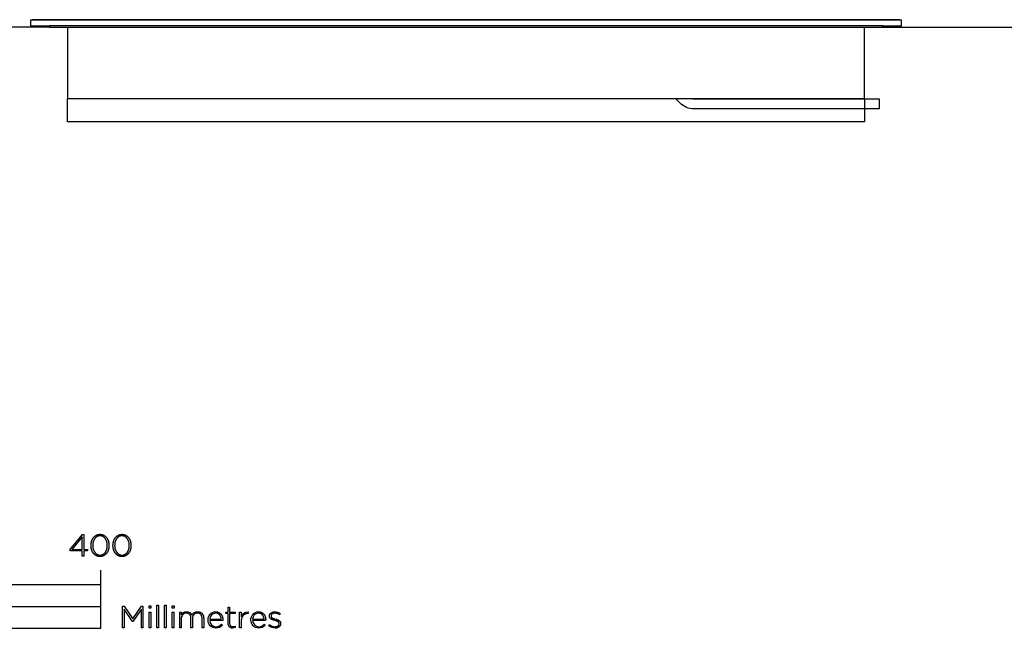
# Model space of a CAD drawing. Extents: x -6 to 2051, y 0 to 1139.
# Drawn here: x 344 to 1022, y 0 to 419 of the extents above; entities that cross this region are included whole.
import ezdxf

# ---------------------------------------------------------------- set-up
doc = ezdxf.new("R2010")
doc.units = 0
doc.header["$LTSCALE"] = 165
doc.layers.add('FISHER___PAYKEL', color=7, linetype='CONTINUOUS')

msp = doc.modelspace()

# ---------------------------------------------------------------- linework, layer by layer
at = {"layer": 'FISHER___PAYKEL', "linetype": 'CONTINUOUS'}
for p, q in [((938.68, 414.62), (364.68, 414.62)), ((377.18, 413.62), (926.18, 413.62))]:
    msp.add_line(p, q, dxfattribs=at)
at = {"layer": 'FISHER___PAYKEL', "color": 5}
for p, q in [((364.68, 413.62), (0, 413.62)), ((377.18, 413.62), (2051.15, 413.62))]:
    msp.add_line(p, q, dxfattribs=at)
at = {"layer": 'FISHER___PAYKEL'}
for p, q in [((400, 30), (400, 40)), ((0, 15), (400, 15))]:
    msp.add_line(p, q, dxfattribs=at)
for points in [[(951.68, 418.62), (351.68, 418.62), (351.68, 414.62), (364.68, 414.62), (364.68, 413.62), (377.18, 413.62), (377.18, 364.62), (926.18, 364.62), (926.18, 413.62), (938.68, 413.62), (938.68, 414.62), (951.68, 414.62)], [(387.29, 53.22), (379.19, 53.22), (378.8, 54.05), (387.35, 64.52), (388.36, 64.52), (388.36, 54.18), (390.79, 54.18), (390.79, 53.22), (388.36, 53.22), (388.36, 49.61), (387.29, 49.61)], [(387.29, 54.18), (387.29, 62.93), (380.15, 54.18)], [(393.32, 56.97), (393.32, 57.01), (393.32, 57.2), (393.32, 57.39), (393.33, 57.58), (393.35, 57.77), (393.36, 57.96), (393.38, 58.14), (393.4, 58.33), (393.43, 58.51), (393.46, 58.69), (393.49, 58.87), (393.53, 59.05), (393.57, 59.23), (393.61, 59.41), (393.65, 59.58), (393.7, 59.76), (393.75, 59.93), (393.81, 60.1), (393.87, 60.27), (393.93, 60.43), (393.99, 60.6), (394.06, 60.76), (394.13, 60.92), (394.21, 61.07), (394.28, 61.23), (394.36, 61.38), (394.44, 61.53), (394.53, 61.68), (394.62, 61.82), (394.71, 61.96), (394.8, 62.1), (394.9, 62.24), (395, 62.37), (395.1, 62.5), (395.21, 62.63), (395.32, 62.75), (395.43, 62.87), (395.54, 62.99), (395.66, 63.1), (395.78, 63.21), (395.9, 63.32), (396.02, 63.43), (396.15, 63.53), (396.28, 63.62), (396.41, 63.71), (396.54, 63.8), (396.68, 63.89), (396.82, 63.97), (396.96, 64.05), (397.1, 64.12), (397.25, 64.19), (397.4, 64.25), (397.55, 64.31), (397.7, 64.37), (397.86, 64.42), (398.02, 64.47), (398.18, 64.51), (398.34, 64.54), (398.5, 64.58), (398.67, 64.6), (398.84, 64.63), (399.01, 64.65), (399.18, 64.66), (399.36, 64.67), (399.54, 64.67), (399.71, 64.67), (399.89, 64.66), (400.06, 64.65), (400.23, 64.63), (400.4, 64.61), (400.57, 64.58), (400.73, 64.55), (400.89, 64.51), (401.05, 64.47), (401.21, 64.42), (401.37, 64.37), (401.52, 64.32), (401.67, 64.26), (401.82, 64.19), (401.96, 64.13), (402.11, 64.05), (402.25, 63.98), (402.39, 63.9), (402.52, 63.81), (402.65, 63.73), (402.79, 63.63), (402.91, 63.54), (403.04, 63.44), (403.16, 63.34), (403.28, 63.23), (403.4, 63.12), (403.52, 63.01), (403.63, 62.89), (403.74, 62.77), (403.85, 62.65), (403.95, 62.52), (404.05, 62.39), (404.15, 62.26), (404.25, 62.13), (404.34, 61.99), (404.43, 61.85), (404.52, 61.7), (404.6, 61.56), (404.68, 61.41), (404.76, 61.26), (404.84, 61.1), (404.91, 60.95), (404.98, 60.79), (405.05, 60.63), (405.11, 60.47), (405.17, 60.3), (405.23, 60.13), (405.28, 59.97), (405.33, 59.8), (405.38, 59.62), (405.43, 59.45), (405.47, 59.27), (405.51, 59.09), (405.54, 58.92), (405.58, 58.73), (405.6, 58.55), (405.63, 58.37), (405.65, 58.18), (405.67, 58), (405.69, 57.81), (405.7, 57.62), (405.71, 57.43), (405.71, 57.24), (405.71, 57.05), (405.71, 57.01), (405.71, 56.82), (405.71, 56.63), (405.7, 56.44), (405.69, 56.25), (405.67, 56.06), (405.65, 55.88), (405.63, 55.69), (405.6, 55.51), (405.57, 55.33), (405.54, 55.14), (405.51, 54.96), (405.47, 54.79), (405.42, 54.61), (405.38, 54.43), (405.33, 54.26), (405.28, 54.09), (405.22, 53.92), (405.16, 53.75), (405.1, 53.59), (405.04, 53.42), (404.97, 53.26), (404.9, 53.1), (404.83, 52.95), (404.75, 52.79), (404.67, 52.64), (404.59, 52.49), (404.5, 52.34), (404.41, 52.2), (404.32, 52.06), (404.23, 51.92), (404.13, 51.78), (404.03, 51.65), (403.93, 51.52), (403.82, 51.39), (403.72, 51.27), (403.6, 51.15), (403.49, 51.03), (403.38, 50.92), (403.26, 50.8), (403.13, 50.7), (403.01, 50.59), (402.88, 50.49), (402.76, 50.4), (402.62, 50.3), (402.49, 50.22), (402.35, 50.13), (402.21, 50.05), (402.07, 49.97), (401.93, 49.9), (401.78, 49.83), (401.63, 49.77), (401.48, 49.71), (401.33, 49.65), (401.17, 49.6), (401.01, 49.55), (400.85, 49.51), (400.69, 49.48), (400.53, 49.44), (400.36, 49.42), (400.19, 49.39), (400.02, 49.37), (399.85, 49.36), (399.67, 49.35), (399.49, 49.35), (399.32, 49.35), (399.14, 49.36), (398.97, 49.37), (398.8, 49.39), (398.63, 49.41), (398.46, 49.44), (398.3, 49.47), (398.14, 49.51), (397.98, 49.55), (397.82, 49.6), (397.66, 49.65), (397.51, 49.7), (397.36, 49.76), (397.21, 49.83), (397.07, 49.9), (396.92, 49.97), (396.78, 50.04), (396.64, 50.12), (396.51, 50.21), (396.37, 50.3), (396.24, 50.39), (396.12, 50.48), (395.99, 50.58), (395.87, 50.68), (395.75, 50.79), (395.63, 50.9), (395.51, 51.01), (395.4, 51.13), (395.29, 51.25), (395.18, 51.37), (395.08, 51.5), (394.98, 51.63), (394.88, 51.76), (394.78, 51.9), (394.69, 52.03), (394.6, 52.17), (394.51, 52.32), (394.43, 52.46), (394.35, 52.61), (394.27, 52.76), (394.19, 52.92), (394.12, 53.07), (394.05, 53.23), (393.98, 53.39), (393.92, 53.56), (393.86, 53.72), (393.8, 53.89), (393.75, 54.06), (393.7, 54.23), (393.65, 54.4), (393.6, 54.57), (393.56, 54.75), (393.52, 54.93), (393.49, 55.11), (393.46, 55.29), (393.43, 55.47), (393.4, 55.65), (393.38, 55.84), (393.36, 56.02), (393.34, 56.21), (393.33, 56.4), (393.32, 56.59), (393.32, 56.78)], [(404.56, 56.97), (404.56, 57.01), (404.56, 57.17), (404.55, 57.33), (404.55, 57.49), (404.54, 57.65), (404.52, 57.81), (404.51, 57.97), (404.49, 58.13), (404.47, 58.29), (404.45, 58.44), (404.42, 58.6), (404.39, 58.75), (404.36, 58.9), (404.32, 59.06), (404.29, 59.21), (404.25, 59.36), (404.2, 59.51), (404.16, 59.65), (404.11, 59.8), (404.06, 59.94), (404.01, 60.08), (403.95, 60.22), (403.9, 60.36), (403.84, 60.5), (403.77, 60.63), (403.71, 60.77), (403.64, 60.9), (403.57, 61.03), (403.5, 61.15), (403.43, 61.28), (403.35, 61.4), (403.27, 61.52), (403.19, 61.63), (403.11, 61.75), (403.02, 61.86), (402.93, 61.97), (402.84, 62.08), (402.75, 62.18), (402.65, 62.28), (402.56, 62.38), (402.46, 62.47), (402.36, 62.57), (402.25, 62.65), (402.15, 62.74), (402.04, 62.82), (401.93, 62.9), (401.82, 62.98), (401.71, 63.05), (401.59, 63.12), (401.48, 63.18), (401.36, 63.24), (401.23, 63.3), (401.11, 63.35), (400.99, 63.4), (400.86, 63.45), (400.73, 63.49), (400.6, 63.53), (400.47, 63.56), (400.33, 63.59), (400.2, 63.62), (400.06, 63.64), (399.92, 63.65), (399.78, 63.66), (399.64, 63.67), (399.49, 63.67), (399.35, 63.67), (399.21, 63.66), (399.07, 63.65), (398.93, 63.64), (398.79, 63.62), (398.65, 63.59), (398.52, 63.56), (398.39, 63.53), (398.26, 63.49), (398.13, 63.45), (398, 63.41), (397.88, 63.36), (397.76, 63.31), (397.64, 63.25), (397.52, 63.19), (397.4, 63.12), (397.29, 63.06), (397.18, 62.99), (397.07, 62.91), (396.96, 62.83), (396.85, 62.75), (396.75, 62.67), (396.64, 62.58), (396.54, 62.49), (396.45, 62.39), (396.35, 62.3), (396.26, 62.2), (396.17, 62.09), (396.08, 61.99), (395.99, 61.88), (395.91, 61.77), (395.82, 61.66), (395.74, 61.54), (395.66, 61.42), (395.59, 61.3), (395.52, 61.18), (395.44, 61.05), (395.38, 60.92), (395.31, 60.79), (395.25, 60.66), (395.18, 60.53), (395.13, 60.39), (395.07, 60.25), (395.01, 60.12), (394.96, 59.97), (394.91, 59.83), (394.87, 59.69), (394.82, 59.54), (394.78, 59.39), (394.74, 59.24), (394.71, 59.09), (394.67, 58.94), (394.64, 58.79), (394.61, 58.64), (394.59, 58.48), (394.56, 58.33), (394.54, 58.17), (394.52, 58.01), (394.51, 57.85), (394.5, 57.69), (394.48, 57.37), (394.47, 57.05), (394.47, 57.01), (394.48, 56.85), (394.48, 56.69), (394.49, 56.53), (394.5, 56.37), (394.51, 56.21), (394.53, 56.05), (394.54, 55.9), (394.56, 55.74), (394.59, 55.58), (394.61, 55.43), (394.64, 55.28), (394.68, 55.12), (394.71, 54.97), (394.75, 54.82), (394.79, 54.67), (394.83, 54.52), (394.87, 54.38), (394.92, 54.23), (394.97, 54.09), (395.02, 53.95), (395.08, 53.81), (395.14, 53.67), (395.2, 53.53), (395.26, 53.4), (395.32, 53.26), (395.39, 53.13), (395.46, 53), (395.53, 52.88), (395.61, 52.75), (395.68, 52.63), (395.76, 52.51), (395.84, 52.39), (395.93, 52.28), (396.01, 52.17), (396.1, 52.06), (396.19, 51.95), (396.28, 51.85), (396.38, 51.74), (396.47, 51.65), (396.57, 51.55), (396.67, 51.46), (396.78, 51.37), (396.88, 51.28), (396.99, 51.2), (397.1, 51.12), (397.21, 51.05), (397.32, 50.97), (397.44, 50.91), (397.56, 50.84), (397.68, 50.78), (397.8, 50.72), (397.92, 50.67), (398.04, 50.62), (398.17, 50.57), (398.3, 50.53), (398.43, 50.49), (398.56, 50.46), (398.7, 50.43), (398.83, 50.4), (398.97, 50.38), (399.11, 50.37), (399.25, 50.36), (399.39, 50.35), (399.54, 50.35), (399.68, 50.35), (399.82, 50.36), (399.96, 50.37), (400.1, 50.38), (400.24, 50.4), (400.38, 50.43), (400.51, 50.46), (400.64, 50.49), (400.77, 50.53), (400.9, 50.57), (401.03, 50.61), (401.15, 50.66), (401.27, 50.72), (401.39, 50.77), (401.51, 50.83), (401.63, 50.9), (401.74, 50.97), (401.86, 51.04), (401.97, 51.11), (402.08, 51.19), (402.18, 51.27), (402.29, 51.36), (402.39, 51.45), (402.49, 51.54), (402.59, 51.63), (402.68, 51.73), (402.78, 51.83), (402.87, 51.93), (402.96, 52.04), (403.04, 52.15), (403.13, 52.26), (403.21, 52.37), (403.29, 52.49), (403.37, 52.61), (403.45, 52.73), (403.52, 52.85), (403.59, 52.98), (403.66, 53.1), (403.72, 53.23), (403.79, 53.37), (403.85, 53.5), (403.91, 53.64), (403.97, 53.77), (404.02, 53.91), (404.07, 54.05), (404.12, 54.2), (404.17, 54.34), (404.21, 54.49), (404.25, 54.63), (404.29, 54.78), (404.33, 54.93), (404.36, 55.08), (404.39, 55.24), (404.42, 55.39), (404.45, 55.54), (404.47, 55.7), (404.49, 55.85), (404.51, 56.01), (404.53, 56.17), (404.54, 56.33), (404.55, 56.49), (404.55, 56.65), (404.56, 56.81)], [(408.45, 56.97), (408.45, 57.01), (408.46, 57.2), (408.46, 57.39), (408.47, 57.58), (408.48, 57.77), (408.5, 57.96), (408.52, 58.14), (408.54, 58.33), (408.57, 58.51), (408.6, 58.69), (408.63, 58.87), (408.66, 59.05), (408.7, 59.23), (408.75, 59.41), (408.79, 59.58), (408.84, 59.76), (408.89, 59.93), (408.95, 60.1), (409.01, 60.27), (409.07, 60.43), (409.13, 60.6), (409.2, 60.76), (409.27, 60.92), (409.34, 61.07), (409.42, 61.23), (409.5, 61.38), (409.58, 61.53), (409.67, 61.68), (409.76, 61.82), (409.85, 61.96), (409.94, 62.1), (410.04, 62.24), (410.14, 62.37), (410.24, 62.5), (410.35, 62.63), (410.45, 62.75), (410.57, 62.87), (410.68, 62.99), (410.8, 63.1), (410.91, 63.21), (411.04, 63.32), (411.16, 63.43), (411.29, 63.53), (411.42, 63.62), (411.55, 63.71), (411.68, 63.8), (411.82, 63.89), (411.96, 63.97), (412.1, 64.05), (412.24, 64.12), (412.39, 64.19), (412.54, 64.25), (412.69, 64.31), (412.84, 64.37), (413, 64.42), (413.16, 64.47), (413.32, 64.51), (413.48, 64.54), (413.64, 64.58), (413.81, 64.6), (413.98, 64.63), (414.15, 64.65), (414.32, 64.66), (414.5, 64.67), (414.67, 64.67), (414.85, 64.67), (415.03, 64.66), (415.2, 64.65), (415.37, 64.63), (415.54, 64.61), (415.71, 64.58), (415.87, 64.55), (416.03, 64.51), (416.19, 64.47), (416.35, 64.42), (416.5, 64.37), (416.66, 64.32), (416.81, 64.26), (416.96, 64.19), (417.1, 64.13), (417.24, 64.05), (417.38, 63.98), (417.52, 63.9), (417.66, 63.81), (417.79, 63.73), (417.92, 63.63), (418.05, 63.54), (418.18, 63.44), (418.3, 63.34), (418.42, 63.23), (418.54, 63.12), (418.65, 63.01), (418.77, 62.89), (418.88, 62.77), (418.98, 62.65), (419.09, 62.52), (419.19, 62.39), (419.29, 62.26), (419.38, 62.13), (419.48, 61.99), (419.57, 61.85), (419.66, 61.7), (419.74, 61.56), (419.82, 61.41), (419.9, 61.26), (419.98, 61.1), (420.05, 60.95), (420.12, 60.79), (420.18, 60.63), (420.25, 60.47), (420.31, 60.3), (420.37, 60.13), (420.42, 59.97), (420.47, 59.8), (420.52, 59.62), (420.57, 59.45), (420.61, 59.27), (420.65, 59.09), (420.68, 58.92), (420.71, 58.73), (420.74, 58.55), (420.77, 58.37), (420.79, 58.18), (420.81, 58), (420.82, 57.81), (420.84, 57.62), (420.84, 57.43), (420.85, 57.24), (420.85, 57.05), (420.85, 57.01), (420.85, 56.82), (420.84, 56.63), (420.84, 56.44), (420.82, 56.25), (420.81, 56.06), (420.79, 55.88), (420.77, 55.69), (420.74, 55.51), (420.71, 55.33), (420.68, 55.14), (420.64, 54.96), (420.6, 54.79), (420.56, 54.61), (420.52, 54.43), (420.47, 54.26), (420.42, 54.09), (420.36, 53.92), (420.3, 53.75), (420.24, 53.59), (420.18, 53.42), (420.11, 53.26), (420.04, 53.1), (419.96, 52.95), (419.89, 52.79), (419.81, 52.64), (419.73, 52.49), (419.64, 52.34), (419.55, 52.2), (419.46, 52.06), (419.37, 51.92), (419.27, 51.78), (419.17, 51.65), (419.07, 51.52), (418.96, 51.39), (418.85, 51.27), (418.74, 51.15), (418.63, 51.03), (418.51, 50.92), (418.39, 50.8), (418.27, 50.7), (418.15, 50.59), (418.02, 50.49), (417.89, 50.4), (417.76, 50.3), (417.63, 50.22), (417.49, 50.13), (417.35, 50.05), (417.21, 49.97), (417.07, 49.9), (416.92, 49.83), (416.77, 49.77), (416.62, 49.71), (416.47, 49.65), (416.31, 49.6), (416.15, 49.55), (415.99, 49.51), (415.83, 49.48), (415.67, 49.44), (415.5, 49.42), (415.33, 49.39), (415.16, 49.37), (414.98, 49.36), (414.81, 49.35), (414.63, 49.35), (414.45, 49.35), (414.28, 49.36), (414.11, 49.37), (413.94, 49.39), (413.77, 49.41), (413.6, 49.44), (413.44, 49.47), (413.27, 49.51), (413.11, 49.55), (412.96, 49.6), (412.8, 49.65), (412.65, 49.7), (412.5, 49.76), (412.35, 49.83), (412.2, 49.9), (412.06, 49.97), (411.92, 50.04), (411.78, 50.12), (411.65, 50.21), (411.51, 50.3), (411.38, 50.39), (411.25, 50.48), (411.13, 50.58), (411, 50.68), (410.88, 50.79), (410.77, 50.9), (410.65, 51.01), (410.54, 51.13), (410.43, 51.25), (410.32, 51.37), (410.22, 51.5), (410.12, 51.63), (410.02, 51.76), (409.92, 51.9), (409.83, 52.03), (409.74, 52.17), (409.65, 52.32), (409.57, 52.46), (409.48, 52.61), (409.41, 52.76), (409.33, 52.92), (409.26, 53.07), (409.19, 53.23), (409.12, 53.39), (409.06, 53.56), (409, 53.72), (408.94, 53.89), (408.88, 54.06), (408.83, 54.23), (408.79, 54.4), (408.74, 54.57), (408.7, 54.75), (408.66, 54.93), (408.62, 55.11), (408.59, 55.29), (408.56, 55.47), (408.54, 55.65), (408.52, 55.84), (408.5, 56.02), (408.48, 56.21), (408.47, 56.4), (408.46, 56.59), (408.46, 56.78)], [(419.7, 56.97), (419.7, 57.01), (419.7, 57.17), (419.69, 57.33), (419.69, 57.49), (419.68, 57.65), (419.66, 57.81), (419.65, 57.97), (419.63, 58.13), (419.61, 58.29), (419.58, 58.44), (419.56, 58.6), (419.53, 58.75), (419.5, 58.9), (419.46, 59.06), (419.42, 59.21), (419.38, 59.36), (419.34, 59.51), (419.3, 59.65), (419.25, 59.8), (419.2, 59.94), (419.15, 60.08), (419.09, 60.22), (419.03, 60.36), (418.97, 60.5), (418.91, 60.63), (418.85, 60.77), (418.78, 60.9), (418.71, 61.03), (418.64, 61.15), (418.56, 61.28), (418.49, 61.4), (418.41, 61.52), (418.33, 61.63), (418.24, 61.75), (418.16, 61.86), (418.07, 61.97), (417.98, 62.08), (417.89, 62.18), (417.79, 62.28), (417.7, 62.38), (417.6, 62.47), (417.5, 62.57), (417.39, 62.65), (417.29, 62.74), (417.18, 62.82), (417.07, 62.9), (416.96, 62.98), (416.85, 63.05), (416.73, 63.12), (416.61, 63.18), (416.49, 63.24), (416.37, 63.3), (416.25, 63.35), (416.12, 63.4), (416, 63.45), (415.87, 63.49), (415.74, 63.53), (415.61, 63.56), (415.47, 63.59), (415.34, 63.62), (415.2, 63.64), (415.06, 63.65), (414.92, 63.66), (414.78, 63.67), (414.63, 63.67), (414.49, 63.67), (414.35, 63.66), (414.2, 63.65), (414.07, 63.64), (413.93, 63.62), (413.79, 63.59), (413.66, 63.56), (413.53, 63.53), (413.4, 63.49), (413.27, 63.45), (413.14, 63.41), (413.02, 63.36), (412.9, 63.31), (412.78, 63.25), (412.66, 63.19), (412.54, 63.12), (412.43, 63.06), (412.31, 62.99), (412.2, 62.91), (412.1, 62.83), (411.99, 62.75), (411.88, 62.67), (411.78, 62.58), (411.68, 62.49), (411.58, 62.39), (411.49, 62.3), (411.4, 62.2), (411.3, 62.09), (411.21, 61.99), (411.13, 61.88), (411.04, 61.77), (410.96, 61.66), (410.88, 61.54), (410.8, 61.42), (410.73, 61.3), (410.65, 61.18), (410.58, 61.05), (410.51, 60.92), (410.45, 60.79), (410.38, 60.66), (410.32, 60.53), (410.26, 60.39), (410.21, 60.25), (410.15, 60.12), (410.1, 59.97), (410.05, 59.83), (410, 59.69), (409.96, 59.54), (409.92, 59.39), (409.88, 59.24), (409.84, 59.09), (409.81, 58.94), (409.78, 58.79), (409.75, 58.64), (409.72, 58.48), (409.7, 58.33), (409.68, 58.17), (409.66, 58.01), (409.65, 57.85), (409.63, 57.69), (409.62, 57.37), (409.61, 57.05), (409.61, 57.01), (409.61, 56.85), (409.62, 56.69), (409.62, 56.53), (409.63, 56.37), (409.65, 56.21), (409.66, 56.05), (409.68, 55.9), (409.7, 55.74), (409.73, 55.58), (409.75, 55.43), (409.78, 55.28), (409.81, 55.12), (409.85, 54.97), (409.89, 54.82), (409.93, 54.67), (409.97, 54.52), (410.01, 54.38), (410.06, 54.23), (410.11, 54.09), (410.16, 53.95), (410.22, 53.81), (410.27, 53.67), (410.33, 53.53), (410.4, 53.4), (410.46, 53.26), (410.53, 53.13), (410.6, 53), (410.67, 52.88), (410.74, 52.75), (410.82, 52.63), (410.9, 52.51), (410.98, 52.39), (411.07, 52.28), (411.15, 52.17), (411.24, 52.06), (411.33, 51.95), (411.42, 51.85), (411.52, 51.74), (411.61, 51.65), (411.71, 51.55), (411.81, 51.46), (411.92, 51.37), (412.02, 51.28), (412.13, 51.2), (412.24, 51.12), (412.35, 51.05), (412.46, 50.97), (412.58, 50.91), (412.69, 50.84), (412.81, 50.78), (412.93, 50.72), (413.06, 50.67), (413.18, 50.62), (413.31, 50.57), (413.44, 50.53), (413.57, 50.49), (413.7, 50.46), (413.83, 50.43), (413.97, 50.4), (414.11, 50.38), (414.25, 50.37), (414.39, 50.36), (414.53, 50.35), (414.67, 50.35), (414.82, 50.35), (414.96, 50.36), (415.1, 50.37), (415.24, 50.38), (415.38, 50.4), (415.51, 50.43), (415.65, 50.46), (415.78, 50.49), (415.91, 50.53), (416.04, 50.57), (416.17, 50.61), (416.29, 50.66), (416.41, 50.72), (416.53, 50.77), (416.65, 50.83), (416.77, 50.9), (416.88, 50.97), (416.99, 51.04), (417.11, 51.11), (417.21, 51.19), (417.32, 51.27), (417.42, 51.36), (417.53, 51.45), (417.63, 51.54), (417.72, 51.63), (417.82, 51.73), (417.91, 51.83), (418.01, 51.93), (418.09, 52.04), (418.18, 52.15), (418.27, 52.26), (418.35, 52.37), (418.43, 52.49), (418.51, 52.61), (418.58, 52.73), (418.66, 52.85), (418.73, 52.98), (418.8, 53.1), (418.86, 53.23), (418.93, 53.37), (418.99, 53.5), (419.05, 53.64), (419.1, 53.77), (419.16, 53.91), (419.21, 54.05), (419.26, 54.2), (419.31, 54.34), (419.35, 54.49), (419.39, 54.63), (419.43, 54.78), (419.47, 54.93), (419.5, 55.08), (419.53, 55.24), (419.56, 55.39), (419.59, 55.54), (419.61, 55.7), (419.63, 55.85), (419.65, 56.01), (419.66, 56.17), (419.68, 56.33), (419.69, 56.49), (419.69, 56.65), (419.7, 56.81)], [(0, 0), (400, 0), (400, 30), (0, 30)], [(415, 15.16), (416.05, 15.16), (422.05, 6.4), (428.06, 15.16), (429.11, 15.16), (429.11, 0.35), (428, 0.35), (428, 13.21), (422.08, 4.69), (421.99, 4.69), (416.08, 13.21), (416.08, 0.35), (415, 0.35)], [(433.3, 15.37), (434.6, 15.37), (434.6, 13.95), (433.3, 13.95)], [(438.72, 15.8), (439.77, 15.8), (439.77, 0.35), (438.72, 0.35)], [(444.02, 15.8), (445.06, 15.8), (445.06, 0.35), (444.02, 0.35)], [(449.19, 15.37), (450.49, 15.37), (450.49, 13.95), (449.19, 13.95)], [(433.43, 11.14), (434.48, 11.14), (434.48, 0.35), (433.43, 0.35)], [(449.31, 11.14), (450.36, 11.14), (450.36, 0.35), (449.31, 0.35)]]:
    msp.add_lwpolyline(points, close=True, dxfattribs=at)
msp.add_lwpolyline([(950.78, 418.62, 0.161944), (950.18, 418.82), (353.18, 418.82, 0.161944), (352.59, 418.62)], format="xyb", dxfattribs=at)
at = {"layer": 'FISHER___PAYKEL', "color": 1}
msp.add_lwpolyline([(926.18, 364.62), (926.18, 348.62), (377.18, 348.62), (377.18, 364.62)], dxfattribs=at)
at = {"layer": 'FISHER___PAYKEL', "linetype": 'CONTINUOUS'}
msp.add_lwpolyline([(807.07, 364.62, 0.062258), (808.67, 364.42), (936.18, 364.42), (936.18, 357.42), (808.67, 357.42, -0.198912), (799.12, 361.37), (795.88, 364.62)], format="xyb", dxfattribs=at)
at = {"layer": 'FISHER___PAYKEL'}
for points in [[(487.76, 3.12), (487.76, 10.19), (486.18, 10.19), (486.18, 11.14), (487.76, 11.14), (487.76, 14.59), (488.81, 14.59), (488.81, 11.14), (492.64, 11.14), (492.64, 10.19), (488.81, 10.19), (488.81, 3.23, 0.493822), (490.99, 1.14, 0.113369), (492.59, 1.51), (492.59, 0.54, -0.115806), (490.82, 0.16, -0.467163)], [(454.46, 11.14), (455.5, 11.14), (455.5, 9.21, -0.284781), (459.14, 11.39, -0.303442), (462.81, 9.07, -0.285642), (466.74, 11.39), (466.86, 11.39), (466.98, 11.39), (467.1, 11.38), (467.22, 11.37), (467.33, 11.36), (467.45, 11.35), (467.56, 11.33), (467.67, 11.31), (467.78, 11.29), (467.88, 11.27), (467.99, 11.24), (468.09, 11.21), (468.19, 11.18), (468.29, 11.15), (468.39, 11.11), (468.49, 11.07), (468.59, 11.03), (468.68, 10.99), (468.77, 10.94), (468.86, 10.9), (468.95, 10.85), (469.04, 10.79), (469.12, 10.74), (469.21, 10.68), (469.29, 10.63), (469.37, 10.56), (469.45, 10.5), (469.52, 10.44), (469.6, 10.37), (469.67, 10.3), (469.74, 10.23), (469.81, 10.16), (469.88, 10.08), (469.94, 10.01), (470.01, 9.93), (470.07, 9.85), (470.13, 9.76), (470.18, 9.68), (470.24, 9.59), (470.29, 9.51), (470.34, 9.42), (470.39, 9.32), (470.44, 9.23), (470.48, 9.13), (470.53, 9.04), (470.57, 8.94), (470.61, 8.84), (470.64, 8.74), (470.68, 8.63), (470.71, 8.53), (470.74, 8.42), (470.77, 8.31), (470.8, 8.2), (470.82, 8.09), (470.84, 7.98), (470.86, 7.86), (470.88, 7.74), (470.89, 7.63), (470.91, 7.51), (470.92, 7.39), (470.92, 7.26), (470.93, 7.14), (470.93, 7.02), (470.93, 6.89), (470.93, 0.35), (469.89, 0.35), (469.89, 6.76), (469.88, 6.98), (469.88, 7.08), (469.87, 7.19), (469.87, 7.29), (469.86, 7.39), (469.84, 7.49), (469.83, 7.59), (469.82, 7.68), (469.8, 7.78), (469.78, 7.87), (469.76, 7.97), (469.74, 8.06), (469.72, 8.14), (469.69, 8.23), (469.67, 8.32), (469.64, 8.4), (469.61, 8.49), (469.58, 8.57), (469.54, 8.65), (469.51, 8.72), (469.47, 8.8), (469.43, 8.88), (469.4, 8.95), (469.35, 9.02), (469.31, 9.09), (469.27, 9.16), (469.22, 9.22), (469.18, 9.29), (469.13, 9.35), (469.08, 9.41), (469.03, 9.47), (468.97, 9.53), (468.92, 9.59), (468.86, 9.64), (468.81, 9.7), (468.75, 9.75), (468.69, 9.8), (468.63, 9.84), (468.56, 9.89), (468.5, 9.93), (468.43, 9.98), (468.37, 10.02), (468.3, 10.06), (468.23, 10.09), (468.16, 10.13), (468.08, 10.16), (468.01, 10.19), (467.94, 10.22), (467.86, 10.25), (467.78, 10.28), (467.7, 10.3), (467.62, 10.32), (467.54, 10.34), (467.46, 10.36), (467.37, 10.38), (467.29, 10.39), (467.2, 10.41), (467.12, 10.42), (467.03, 10.43), (466.94, 10.43), (466.85, 10.44), (466.75, 10.44), (466.66, 10.44, 0.437768), (463.22, 6.64), (463.22, 0.35), (462.17, 0.35), (462.17, 6.82), (462.17, 6.93), (462.17, 7.03), (462.16, 7.13), (462.16, 7.23), (462.15, 7.33), (462.14, 7.43), (462.13, 7.53), (462.11, 7.62), (462.1, 7.72), (462.08, 7.81), (462.06, 7.9), (462.04, 7.99), (462.02, 8.08), (462, 8.16), (461.97, 8.25), (461.95, 8.33), (461.92, 8.42), (461.89, 8.5), (461.86, 8.58), (461.83, 8.66), (461.79, 8.73), (461.75, 8.81), (461.72, 8.88), (461.68, 8.95), (461.64, 9.02), (461.59, 9.09), (461.55, 9.16), (461.51, 9.23), (461.46, 9.29), (461.41, 9.35), (461.36, 9.41), (461.31, 9.47), (461.26, 9.53), (461.2, 9.59), (461.15, 9.64), (461.09, 9.69), (461.03, 9.75), (460.97, 9.79), (460.91, 9.84), (460.85, 9.89), (460.79, 9.93), (460.72, 9.97), (460.66, 10.02), (460.59, 10.05), (460.52, 10.09), (460.45, 10.13), (460.38, 10.16), (460.31, 10.19), (460.23, 10.22), (460.16, 10.25), (460.08, 10.28), (460, 10.3), (459.92, 10.32), (459.85, 10.34), (459.76, 10.36), (459.68, 10.38), (459.6, 10.39), (459.51, 10.41), (459.43, 10.42), (459.34, 10.43), (459.26, 10.43), (459.17, 10.44), (459.08, 10.44), (458.99, 10.44, 0.418675), (455.5, 6.57), (455.5, 0.35), (454.46, 0.35)], [(473.99, 5.73), (473.99, 5.76, -0.421309), (479.16, 11.4), (479.31, 11.39), (479.45, 11.39), (479.59, 11.38), (479.72, 11.37), (479.86, 11.35), (479.99, 11.33), (480.13, 11.31), (480.26, 11.28), (480.39, 11.25), (480.51, 11.22), (480.64, 11.19), (480.76, 11.15), (480.88, 11.11), (481, 11.06), (481.12, 11.01), (481.24, 10.96), (481.35, 10.91), (481.46, 10.85), (481.57, 10.79), (481.68, 10.73), (481.78, 10.66), (481.89, 10.59), (481.99, 10.52), (482.09, 10.45), (482.19, 10.37), (482.28, 10.29), (482.38, 10.21), (482.47, 10.13), (482.56, 10.04), (482.64, 9.95), (482.73, 9.86), (482.81, 9.77), (482.89, 9.67), (482.97, 9.57), (483.04, 9.47), (483.12, 9.37), (483.19, 9.26), (483.26, 9.16), (483.32, 9.05), (483.39, 8.94), (483.45, 8.82), (483.51, 8.71), (483.57, 8.59), (483.62, 8.47), (483.67, 8.35), (483.72, 8.23), (483.77, 8.1), (483.81, 7.98), (483.85, 7.85), (483.89, 7.72), (483.93, 7.59), (483.96, 7.45), (484, 7.32), (484.02, 7.18), (484.05, 7.04), (484.07, 6.9), (484.09, 6.76), (484.11, 6.62), (484.13, 6.48), (484.14, 6.33), (484.15, 6.19), (484.16, 6.04), (484.16, 5.89), (484.16, 5.74), (484.14, 5.32), (475.1, 5.32, 0.408707), (479.38, 1.07, 0.219306), (483.12, 2.76), (483.84, 2.13, -0.226293), (479.33, 0.1, -0.42519)], [(483.03, 6.26), (483.01, 6.46), (482.99, 6.66), (482.96, 6.86), (482.92, 7.06), (482.88, 7.26), (482.85, 7.35), (482.83, 7.45), (482.8, 7.55), (482.77, 7.64), (482.74, 7.73), (482.71, 7.83), (482.67, 7.92), (482.64, 8.01), (482.6, 8.1), (482.56, 8.19), (482.52, 8.28), (482.48, 8.37), (482.43, 8.45), (482.39, 8.54), (482.34, 8.62), (482.29, 8.7), (482.24, 8.78), (482.19, 8.86), (482.13, 8.94), (482.08, 9.02), (482.02, 9.09), (481.96, 9.17), (481.9, 9.24), (481.83, 9.31), (481.77, 9.38), (481.7, 9.44), (481.63, 9.51), (481.56, 9.57), (481.49, 9.63), (481.42, 9.69), (481.34, 9.75), (481.27, 9.8), (481.19, 9.86), (481.11, 9.91), (481.02, 9.96), (480.94, 10.01), (480.85, 10.05), (480.77, 10.09), (480.68, 10.14), (480.59, 10.17), (480.49, 10.21), (480.4, 10.24), (480.3, 10.27), (480.2, 10.3), (480.1, 10.33), (480, 10.35), (479.9, 10.37), (479.79, 10.39), (479.69, 10.41), (479.58, 10.42), (479.47, 10.43), (479.35, 10.44), (479.24, 10.44), (479.12, 10.44, 0.398008), (475.1, 6.26)], [(495.7, 11.14), (496.75, 11.14), (496.75, 8.07, -0.308908), (501.58, 11.31), (501.58, 10.17), (501.48, 10.17), (501.36, 10.17), (501.24, 10.16), (501.12, 10.16), (501.01, 10.15), (500.89, 10.14), (500.78, 10.12), (500.66, 10.1), (500.55, 10.08), (500.44, 10.06), (500.32, 10.03), (500.21, 10), (500.1, 9.97), (499.99, 9.94), (499.89, 9.9), (499.78, 9.86), (499.67, 9.82), (499.57, 9.78), (499.47, 9.73), (499.36, 9.68), (499.26, 9.63), (499.16, 9.57), (499.07, 9.51), (498.97, 9.45), (498.87, 9.39), (498.78, 9.32), (498.69, 9.25), (498.6, 9.18), (498.51, 9.11), (498.42, 9.03), (498.33, 8.95), (498.25, 8.87), (498.17, 8.79), (498.09, 8.7), (498.01, 8.61), (497.93, 8.52), (497.86, 8.43), (497.79, 8.33), (497.72, 8.23), (497.65, 8.13), (497.58, 8.02), (497.52, 7.92), (497.46, 7.81), (497.4, 7.69), (497.34, 7.58), (497.29, 7.46), (497.23, 7.34), (497.18, 7.22), (497.14, 7.1), (497.09, 6.97), (497.05, 6.84), (497.01, 6.71), (496.97, 6.57), (496.94, 6.44), (496.91, 6.3), (496.88, 6.16), (496.85, 6.01), (496.83, 5.87), (496.81, 5.72), (496.79, 5.57), (496.78, 5.41), (496.77, 5.26), (496.76, 5.1), (496.75, 4.94), (496.75, 4.77), (496.75, 0.35), (495.7, 0.35)], [(503.48, 5.73), (503.48, 5.76, -0.421309), (508.65, 11.4), (508.79, 11.39), (508.93, 11.39), (509.07, 11.38), (509.21, 11.37), (509.34, 11.35), (509.48, 11.33), (509.61, 11.31), (509.74, 11.28), (509.87, 11.25), (510, 11.22), (510.12, 11.19), (510.24, 11.15), (510.37, 11.11), (510.49, 11.06), (510.6, 11.01), (510.72, 10.96), (510.83, 10.91), (510.94, 10.85), (511.05, 10.79), (511.16, 10.73), (511.27, 10.66), (511.37, 10.59), (511.47, 10.52), (511.57, 10.45), (511.67, 10.37), (511.77, 10.29), (511.86, 10.21), (511.95, 10.13), (512.04, 10.04), (512.13, 9.95), (512.21, 9.86), (512.29, 9.77), (512.37, 9.67), (512.45, 9.57), (512.53, 9.47), (512.6, 9.37), (512.67, 9.26), (512.74, 9.16), (512.81, 9.05), (512.87, 8.94), (512.93, 8.82), (512.99, 8.71), (513.05, 8.59), (513.1, 8.47), (513.15, 8.35), (513.2, 8.23), (513.25, 8.1), (513.3, 7.98), (513.34, 7.85), (513.38, 7.72), (513.41, 7.59), (513.45, 7.45), (513.48, 7.32), (513.51, 7.18), (513.53, 7.04), (513.56, 6.9), (513.58, 6.76), (513.6, 6.62), (513.61, 6.48), (513.62, 6.33), (513.63, 6.19), (513.64, 6.04), (513.65, 5.89), (513.65, 5.74), (513.63, 5.32), (504.59, 5.32, 0.408707), (508.86, 1.07, 0.219306), (512.6, 2.76), (513.33, 2.13, -0.226293), (508.82, 0.1, -0.42519)], [(512.51, 6.26), (512.5, 6.46), (512.47, 6.66), (512.44, 6.86), (512.41, 7.06), (512.36, 7.26), (512.34, 7.35), (512.31, 7.45), (512.29, 7.55), (512.26, 7.64), (512.23, 7.73), (512.19, 7.83), (512.16, 7.92), (512.12, 8.01), (512.08, 8.1), (512.05, 8.19), (512, 8.28), (511.96, 8.37), (511.92, 8.45), (511.87, 8.54), (511.82, 8.62), (511.77, 8.7), (511.72, 8.78), (511.67, 8.86), (511.62, 8.94), (511.56, 9.02), (511.5, 9.09), (511.44, 9.17), (511.38, 9.24), (511.32, 9.31), (511.25, 9.38), (511.19, 9.44), (511.12, 9.51), (511.05, 9.57), (510.98, 9.63), (510.9, 9.69), (510.83, 9.75), (510.75, 9.8), (510.67, 9.86), (510.59, 9.91), (510.51, 9.96), (510.42, 10.01), (510.34, 10.05), (510.25, 10.09), (510.16, 10.14), (510.07, 10.17), (509.98, 10.21), (509.88, 10.24), (509.79, 10.27), (509.69, 10.3), (509.59, 10.33), (509.49, 10.35), (509.38, 10.37), (509.28, 10.39), (509.17, 10.41), (509.06, 10.42), (508.95, 10.43), (508.84, 10.44), (508.72, 10.44), (508.61, 10.44, 0.398008), (504.59, 6.26)], [(515.73, 1.7), (516.35, 2.53, 0.165534), (520.26, 1.11), (520.4, 1.11), (520.47, 1.12), (520.53, 1.12), (520.6, 1.13), (520.67, 1.13), (520.73, 1.14), (520.8, 1.15), (520.86, 1.16), (520.93, 1.17), (520.99, 1.18), (521.05, 1.19), (521.11, 1.21), (521.17, 1.22), (521.23, 1.24), (521.29, 1.26), (521.35, 1.28), (521.41, 1.29), (521.47, 1.32), (521.52, 1.34), (521.58, 1.36), (521.63, 1.38), (521.69, 1.41), (521.74, 1.43), (521.79, 1.46), (521.84, 1.49), (521.89, 1.52), (521.94, 1.54), (521.99, 1.57), (522.04, 1.61), (522.08, 1.64), (522.13, 1.67), (522.17, 1.71), (522.22, 1.74), (522.26, 1.78), (522.3, 1.81), (522.34, 1.85), (522.37, 1.89), (522.41, 1.93), (522.45, 1.97), (522.48, 2.01), (522.51, 2.05), (522.55, 2.09), (522.58, 2.14), (522.61, 2.18), (522.63, 2.23), (522.66, 2.27), (522.69, 2.32), (522.71, 2.37), (522.73, 2.41), (522.75, 2.46), (522.77, 2.51), (522.79, 2.56), (522.81, 2.61), (522.82, 2.67), (522.84, 2.72), (522.85, 2.77), (522.86, 2.83), (522.87, 2.88), (522.88, 2.94), (522.88, 2.99), (522.89, 3.05), (522.89, 3.11), (522.89, 3.16), (522.89, 3.21), (522.89, 3.27), (522.89, 3.32), (522.88, 3.35), (522.88, 3.38), (522.88, 3.41), (522.87, 3.44), (522.87, 3.46), (522.87, 3.49), (522.86, 3.52), (522.85, 3.54), (522.85, 3.57), (522.84, 3.6), (522.84, 3.62), (522.83, 3.65), (522.82, 3.67), (522.81, 3.7), (522.8, 3.72), (522.79, 3.75), (522.78, 3.77), (522.77, 3.79), (522.76, 3.82), (522.75, 3.84), (522.74, 3.86), (522.73, 3.89), (522.72, 3.91), (522.71, 3.93), (522.69, 3.96), (522.68, 3.98), (522.67, 4), (522.65, 4.02), (522.62, 4.06), (522.59, 4.1), (522.56, 4.15), (522.53, 4.19), (522.49, 4.22), (522.45, 4.26), (522.42, 4.3), (522.38, 4.34), (522.34, 4.37), (522.29, 4.41), (522.25, 4.44), (522.21, 4.48), (522.16, 4.51), (522.11, 4.54), (522.07, 4.57), (522.02, 4.6), (521.97, 4.63), (521.92, 4.66), (521.81, 4.72), (521.7, 4.78), (521.59, 4.83), (521.47, 4.88), (521.35, 4.93), (521.22, 4.98), (521.1, 5.03), (520.83, 5.12), (520.56, 5.2), (520, 5.37), (519.33, 5.56), (519, 5.66), (518.67, 5.77), (518.51, 5.83), (518.35, 5.89), (518.19, 5.95), (518.04, 6.02), (517.89, 6.09), (517.75, 6.16), (517.61, 6.23), (517.54, 6.27), (517.47, 6.31), (517.4, 6.36), (517.34, 6.4), (517.27, 6.44), (517.21, 6.49), (517.15, 6.53), (517.09, 6.58), (517.04, 6.63), (516.98, 6.68), (516.93, 6.73), (516.87, 6.78), (516.82, 6.83), (516.77, 6.89), (516.73, 6.94), (516.68, 7), (516.64, 7.06), (516.62, 7.09), (516.6, 7.12), (516.58, 7.15), (516.56, 7.18), (516.54, 7.22), (516.52, 7.25), (516.51, 7.28), (516.49, 7.31), (516.47, 7.35), (516.46, 7.38), (516.44, 7.42), (516.43, 7.45), (516.41, 7.48), (516.4, 7.52), (516.39, 7.56), (516.38, 7.59), (516.36, 7.63), (516.35, 7.67), (516.34, 7.7), (516.33, 7.74), (516.32, 7.78), (516.31, 7.82), (516.31, 7.86), (516.3, 7.9), (516.29, 7.94), (516.29, 7.98), (516.28, 8.06), (516.27, 8.15), (516.27, 8.24), (516.26, 8.33), (516.26, 8.37), (516.27, 8.45), (516.27, 8.53), (516.27, 8.61), (516.28, 8.69), (516.29, 8.77), (516.3, 8.85), (516.32, 8.92), (516.33, 9), (516.35, 9.07), (516.37, 9.15), (516.39, 9.22), (516.41, 9.29), (516.44, 9.36), (516.47, 9.43), (516.5, 9.5), (516.53, 9.57), (516.56, 9.64), (516.6, 9.7), (516.63, 9.77), (516.67, 9.83), (516.71, 9.89), (516.75, 9.96), (516.8, 10.02), (516.84, 10.08), (516.89, 10.13), (516.94, 10.19), (516.99, 10.25), (517.04, 10.3), (517.1, 10.36), (517.15, 10.41), (517.21, 10.46), (517.27, 10.51), (517.33, 10.56), (517.39, 10.61), (517.45, 10.65), (517.52, 10.7), (517.58, 10.74), (517.65, 10.79), (517.72, 10.83), (517.79, 10.87), (517.86, 10.9), (517.93, 10.94), (518.01, 10.98), (518.08, 11.01), (518.16, 11.04), (518.24, 11.07), (518.32, 11.1), (518.4, 11.13), (518.48, 11.16), (518.57, 11.18), (518.65, 11.2), (518.74, 11.23), (518.83, 11.25), (518.91, 11.26), (519, 11.28), (519.09, 11.3), (519.19, 11.31), (519.28, 11.32), (519.37, 11.33), (519.47, 11.34), (519.56, 11.34), (519.66, 11.35), (519.76, 11.35), (519.86, 11.35, -0.138805), (523.73, 10.17), (523.16, 9.3, 0.142738), (519.81, 10.38), (519.67, 10.38), (519.54, 10.37), (519.47, 10.36), (519.41, 10.36), (519.34, 10.35), (519.28, 10.34), (519.21, 10.33), (519.15, 10.32), (519.09, 10.31), (519.03, 10.3), (518.97, 10.28), (518.91, 10.27), (518.85, 10.25), (518.79, 10.24), (518.74, 10.22), (518.68, 10.2), (518.63, 10.18), (518.57, 10.16), (518.52, 10.14), (518.47, 10.12), (518.42, 10.09), (518.37, 10.07), (518.32, 10.04), (518.27, 10.02), (518.23, 9.99), (518.18, 9.96), (518.14, 9.93), (518.09, 9.9), (518.05, 9.87), (518.01, 9.84), (517.97, 9.81), (517.93, 9.78), (517.89, 9.74), (517.86, 9.71), (517.82, 9.67), (517.79, 9.64), (517.75, 9.6), (517.72, 9.57), (517.69, 9.53), (517.66, 9.49), (517.63, 9.45), (517.61, 9.41), (517.58, 9.37), (517.56, 9.33), (517.53, 9.29), (517.51, 9.25), (517.49, 9.2), (517.47, 9.16), (517.45, 9.11), (517.43, 9.07), (517.42, 9.02), (517.4, 8.98), (517.39, 8.93), (517.38, 8.89), (517.37, 8.84), (517.36, 8.79), (517.35, 8.74), (517.34, 8.69), (517.34, 8.65), (517.34, 8.6), (517.33, 8.55), (517.33, 8.5), (517.33, 8.45), (517.33, 8.42), (517.33, 8.4), (517.34, 8.37), (517.34, 8.34), (517.34, 8.31), (517.34, 8.29), (517.35, 8.26), (517.35, 8.24), (517.35, 8.21), (517.36, 8.18), (517.37, 8.16), (517.37, 8.13), (517.38, 8.11), (517.38, 8.08), (517.39, 8.06), (517.4, 8.03), (517.41, 8.01), (517.42, 7.99), (517.43, 7.96), (517.44, 7.94), (517.45, 7.92), (517.46, 7.89), (517.47, 7.87), (517.48, 7.85), (517.49, 7.83), (517.5, 7.81), (517.52, 7.78), (517.53, 7.76), (517.54, 7.74), (517.56, 7.72), (517.57, 7.7), (517.59, 7.68), (517.6, 7.66), (517.62, 7.64), (517.65, 7.6), (517.69, 7.56), (517.72, 7.52), (517.76, 7.48), (517.8, 7.45), (517.84, 7.41), (517.88, 7.38), (517.93, 7.34), (517.97, 7.31), (518.02, 7.28), (518.06, 7.24), (518.11, 7.21), (518.16, 7.18), (518.21, 7.15), (518.27, 7.12), (518.37, 7.06), (518.49, 7), (518.6, 6.95), (518.72, 6.9), (518.85, 6.85), (518.97, 6.8), (519.24, 6.7), (519.51, 6.61), (519.79, 6.53), (520.37, 6.36), (521.03, 6.17), (521.35, 6.06), (521.67, 5.95), (521.82, 5.89), (521.98, 5.83), (522.13, 5.76), (522.27, 5.69), (522.42, 5.62), (522.56, 5.54), (522.62, 5.5), (522.69, 5.46), (522.76, 5.42), (522.82, 5.38), (522.88, 5.34), (522.95, 5.29), (523.01, 5.25), (523.06, 5.2), (523.12, 5.15), (523.18, 5.1), (523.23, 5.05), (523.28, 5), (523.34, 4.95), (523.39, 4.89), (523.43, 4.84), (523.48, 4.78), (523.52, 4.72), (523.57, 4.66), (523.61, 4.6), (523.64, 4.54), (523.68, 4.48), (523.71, 4.41), (523.75, 4.35), (523.78, 4.28), (523.81, 4.21), (523.83, 4.14), (523.85, 4.07), (523.88, 3.99), (523.9, 3.92), (523.91, 3.84), (523.93, 3.76), (523.94, 3.68), (523.95, 3.59), (523.95, 3.51), (523.96, 3.42), (523.96, 3.33), (523.96, 3.29), (523.96, 3.2), (523.95, 3.11), (523.95, 3.03), (523.94, 2.94), (523.93, 2.85), (523.92, 2.77), (523.9, 2.69), (523.88, 2.6), (523.86, 2.52), (523.84, 2.44), (523.82, 2.36), (523.79, 2.29), (523.76, 2.21), (523.73, 2.13), (523.7, 2.06), (523.67, 1.99), (523.63, 1.92), (523.59, 1.84), (523.55, 1.78), (523.51, 1.71), (523.46, 1.64), (523.42, 1.58), (523.37, 1.51), (523.32, 1.45), (523.27, 1.39), (523.22, 1.33), (523.16, 1.27), (523.1, 1.21), (523.05, 1.15), (522.99, 1.1), (522.93, 1.05), (522.86, 0.99), (522.8, 0.94), (522.73, 0.89), (522.67, 0.85), (522.6, 0.8), (522.53, 0.76), (522.45, 0.71), (522.38, 0.67), (522.31, 0.63), (522.23, 0.59), (522.15, 0.55), (522.08, 0.52), (522, 0.48), (521.92, 0.45), (521.83, 0.42), (521.75, 0.39), (521.67, 0.36), (521.58, 0.34), (521.5, 0.31), (521.41, 0.29), (521.32, 0.27), (521.23, 0.25), (521.14, 0.23), (521.05, 0.21), (520.96, 0.2), (520.87, 0.18), (520.77, 0.17), (520.68, 0.16), (520.58, 0.16), (520.49, 0.15), (520.39, 0.14), (520.3, 0.14), (520.2, 0.14, -0.161907)]]:
    msp.add_lwpolyline(points, format="xyb", close=True, dxfattribs=at)

doc.saveas('drawing.dxf')
